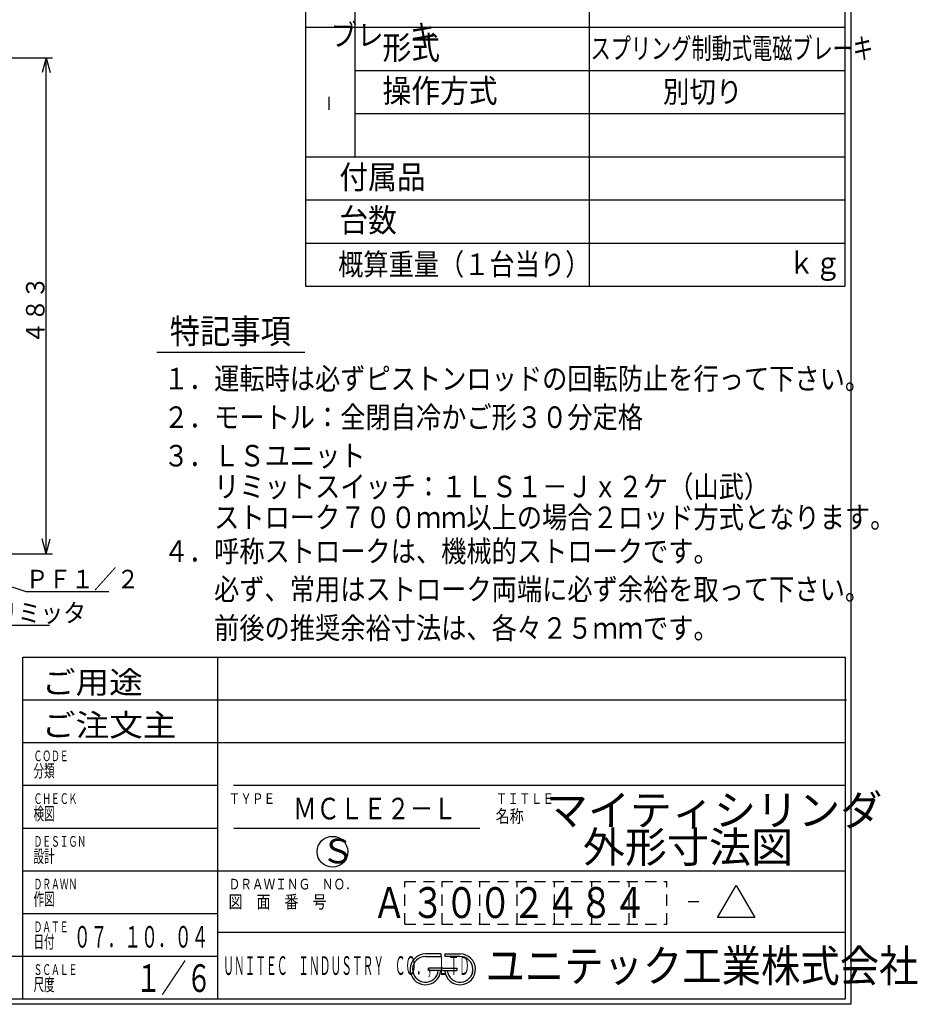
# Model space of a CAD drawing. Extents: x 15 to 2469, y 26 to 1699.
# Drawn here: x 1596 to 2469, y 72 to 1030 of the extents above; entities that cross this region are included whole.
import ezdxf

# ---------------------------------------------------------------- set-up
doc = ezdxf.new("R2010")
doc.units = 0
doc.linetypes.add('LTYPE1', pattern=[18, 10.8, -7.2])
doc.layers.get('0').update_dxf_attribs({"linetype": 'CONTINUOUS'})
doc.layers.add('2', color=7, linetype='CONTINUOUS')
doc.styles.add('KANJI10', font='txt.shx', dxfattribs={"width": 0.8, "height": 12.479999, "bigfont": 'extfont.shx'})
doc.styles.add('KANJI11', font='txt.shx', dxfattribs={"height": 30, "bigfont": 'extfont.shx'})
doc.styles.add('KANJI12', font='txt.shx', dxfattribs={"height": 30, "bigfont": 'extfont.shx'})
doc.styles.add('KANJI13', font='txt.shx', dxfattribs={"width": 0.8, "height": 30, "bigfont": 'extfont.shx'})
doc.styles.add('KANJI14', font='txt.shx', dxfattribs={"height": 24, "bigfont": 'extfont.shx'})
doc.styles.add('KANJI16', font='txt.shx', dxfattribs={"width": 0.666667, "height": 27, "bigfont": 'extfont.shx'})
doc.styles.add('KANJI17', font='txt.shx', dxfattribs={"width": 0.9, "height": 18, "bigfont": 'extfont.shx'})
doc.styles.add('KANJI25', font='txt.shx', dxfattribs={"width": 0.8, "height": 30, "bigfont": 'extfont.shx'})
doc.styles.add('KANJI26', font='txt.shx', dxfattribs={"width": 0.793651, "height": 21, "bigfont": 'extfont.shx'})
doc.styles.add('KANJI4', font='txt.shx', dxfattribs={"width": 0.6, "height": 10.399999, "bigfont": 'extfont.shx'})
doc.styles.add('KANJI5', font='txt.shx', dxfattribs={"width": 0.6, "height": 12.479999, "bigfont": 'extfont.shx'})
doc.styles.add('KANJI51', font='txt.shx', dxfattribs={"width": 0.9, "height": 24, "bigfont": 'extfont.shx'})
doc.styles.add('KANJI52', font='txt.shx', dxfattribs={"width": 0.857143, "height": 21, "bigfont": 'extfont.shx'})
doc.styles.add('KANJI56', font='txt.shx', dxfattribs={"width": 0.571429, "height": 21, "bigfont": 'extfont.shx'})
doc.styles.add('KANJI57', font='txt.shx', dxfattribs={"width": 0.9, "height": 22.8, "bigfont": 'extfont.shx'})
doc.styles.add('KANJI58', font='txt.shx', dxfattribs={"width": 0.9, "height": 22.8, "bigfont": 'extfont.shx'})
doc.styles.add('KANJI6', font='txt.shx', dxfattribs={"width": 0.420317, "height": 18.199999, "bigfont": 'extfont.shx'})
doc.styles.add('KANJI60', font='txt.shx', dxfattribs={"width": 0.9, "height": 22.8, "bigfont": 'extfont.shx'})
doc.styles.add('KANJI62', font='txt.shx', dxfattribs={"width": 0.9, "height": 22.8, "bigfont": 'extfont.shx'})
doc.styles.add('KANJI67', font='txt.shx', dxfattribs={"width": 0.9, "height": 21, "bigfont": 'extfont.shx'})
doc.styles.add('KANJI7', font='txt.shx', dxfattribs={"width": 0.9, "height": 31.199998, "bigfont": 'extfont.shx'})
doc.styles.add('KANJI73', font='txt.shx', dxfattribs={"width": 0.705882, "height": 20.4, "bigfont": 'extfont.shx'})
doc.styles.add('KANJI79', font='txt.shx', dxfattribs={"width": 0.9, "height": 21, "bigfont": 'extfont.shx'})
doc.styles.add('KANJI8', font='txt.shx', dxfattribs={"width": 1.111111, "height": 21.6, "bigfont": 'extfont.shx'})
doc.styles.add('KANJI80', font='txt.shx', dxfattribs={"width": 0.9, "height": 21, "bigfont": 'extfont.shx'})
doc.styles.add('KANJI81', font='txt.shx', dxfattribs={"width": 0.857143, "height": 21, "bigfont": 'extfont.shx'})
doc.styles.add('KANJI9', font='txt.shx', dxfattribs={"width": 0.8, "height": 10.399999, "bigfont": 'extfont.shx'})

msp = doc.modelspace()

# ---------------------------------------------------------------- linework, layer by layer
at = {"color": 6, "linetype": 'CONTINUOUS'}
for p, q in [((2404.92, 1685.7), (2404.92, 71.7)), ((1598.92, 76.9), (1598.92, 409.7)), ((1598.92, 409.7), (2399.72, 409.7)), ((2399.72, 76.9), (2399.72, 409.7)), ((1599.67, 368.1), (2400.47, 368.1)), ((1188.12, 118.5), (1598.92, 118.5)), ((2005.7, 120.68), (1990.73, 120.68)), ((1990.73, 118.19), (2005.7, 118.19)), ((2005.7, 120.68), (2005.7, 118.19)), ((2009.45, 120.68), (2009.45, 118.19)), ((2009.45, 120.68), (2024.42, 120.68)), ((2024.42, 118.19), (2009.45, 118.19)), ((2007.58, 106.96), (1993.85, 106.96)), ((1993.85, 104.46), (1993.85, 106.96)), ((2007.58, 106.96), (2021.3, 106.96)), ((2021.3, 106.96), (2021.3, 104.46)), ((2007.58, 104.46), (1993.85, 104.46)), ((2007.58, 104.46), (2021.3, 104.46)), ((1188.12, 76.9), (2399.72, 76.9)), ((2404.92, 71.7), (82.92, 71.7))]:
    msp.add_line(p, q, dxfattribs=at)
at = {"color": 1, "linetype": 'CONTINUOUS'}
for p, q in [((1873.92, 1628.7), (1873.92, 770.7)), ((2398.92, 1628.7), (2398.92, 770.7)), ((1873.92, 770.7), (2398.92, 770.7))]:
    msp.add_line(p, q, dxfattribs=at)
at = {"color": 2, "linetype": 'CONTINUOUS'}
for p, q in [((2149.92, 1568.7), (2149.92, 770.7)), ((1921.92, 1232.7), (1921.92, 896.7)), ((1873.92, 1022.7), (2398.92, 1022.7)), ((1921.92, 980.7), (2398.92, 980.7)), ((1896.72, 954.9), (1896.72, 942.3)), ((1921.92, 938.7), (2398.92, 938.7)), ((1873.92, 896.7), (2398.92, 896.7)), ((1873.92, 854.7), (2398.92, 854.7)), ((1873.92, 812.7), (2398.92, 812.7)), ((1729.32, 706.5), (1873.32, 706.5)), ((1408.72, 535.63), (1601.72, 473.63)), ((1601.72, 473.63), (1682.72, 473.63)), ((1527.72, 440.63), (1624.92, 440.63))]:
    msp.add_line(p, q, dxfattribs=at)
at = {"color": 4, "linetype": 'CONTINUOUS'}
for p, q in [((1788.72, 76.9), (1788.72, 409.7)), ((2399.72, 368.1), (2399.72, 409.7)), ((1598.92, 326.5), (2399.72, 326.5)), ((1598.92, 284.9), (1788.72, 284.9)), ((1804.06, 284.9), (2399.72, 284.9)), ((1598.92, 243.3), (1788.72, 243.3)), ((1804.32, 243.3), (2043.52, 243.3)), ((1598.92, 201.7), (1788.72, 201.7)), ((1788.72, 201.7), (2399.72, 201.7)), ((2274.92, 156.2), (2293.12, 187.4)), ((2293.12, 187.4), (2311.32, 156.2)), ((2246.32, 171.8), (2256.72, 171.8)), ((1598.92, 160.1), (1788.72, 160.1)), ((2311.32, 156.2), (2274.92, 156.2)), ((1788.72, 141.9), (2399.72, 141.9)), ((1598.92, 118.5), (1788.72, 118.5))]:
    msp.add_line(p, q, dxfattribs=at)
at = {"color": 4, "linetype": 'LTYPE1'}
for p, q in [((1970.72, 149.7), (1970.72, 191.3)), ((1970.72, 191.3), (2225.52, 191.3)), ((2007.12, 149.7), (2007.12, 191.3)), ((2043.52, 149.7), (2043.52, 191.3)), ((2079.92, 149.7), (2079.92, 191.3)), ((2116.32, 149.7), (2116.32, 191.3)), ((2152.72, 149.7), (2152.72, 191.3)), ((2189.12, 149.7), (2189.12, 191.3)), ((2225.52, 149.7), (2225.52, 191.3)), ((1970.72, 149.7), (2225.52, 149.7))]:
    msp.add_line(p, q, dxfattribs=at)
at = {"color": 2, "linetype": 'CONTINUOUS'}
msp.add_circle((1900.22, 220.2), 15, dxfattribs=at)
at = {"color": 6, "linetype": 'CONTINUOUS'}
for centre, radius, start, end in [((1990.73, 105.71), 14.98, 90, 355.21981), ((1990.73, 105.71), 12.48, 90, 354.26083), ((2024.42, 105.71), 14.98, 184.78019, 90), ((2024.42, 105.71), 12.48, 185.73917, 90)]:
    msp.add_arc(centre, radius, start, end, dxfattribs=at)
at = {"layer": '2', "color": 2, "linetype": 'CONTINUOUS'}
for p, q in [((1575.42, 993.13), (1627.72, 993.13)), ((1621.72, 993.13), (1617.84, 978.65)), ((1621.72, 510.13), (1621.72, 993.13)), ((1621.72, 993.13), (1625.6, 978.65)), ((1621.72, 510.13), (1617.84, 524.62)), ((1621.72, 510.13), (1625.6, 524.62)), ((1581.82, 510.13), (1627.72, 510.13))]:
    msp.add_line(p, q, dxfattribs=at)

# ---------------------------------------------------------------- texts
at = {"color": 2, "linetype": 'CONTINUOUS'}
for s, height, style, width, p in [('ブレ\u3000キ', 21, 'KANJI67', 0.9, (1898.37, 1004.7, 1.2)), ('形式', 22.8, 'KANJI62', 0.9, (1948.92, 991.5, 141.36)), ('スプリング制動式電磁ブレーキ', 20.4, 'KANJI73', 0.705882, (2151.42, 991.95, 3.3)), ('操作方式', 22.8, 'KANJI60', 0.9, (1948.92, 949.5, 33.44)), ('別切り', 21, 'KANJI79', 0.9, (2221.92, 949.5, 12)), ('付属品', 22.8, 'KANJI57', 0.9, (1906.92, 865.5, 79.96)), ('台数', 22.8, 'KANJI58', 0.9, (1906.92, 823.5, 180.45)), ('概算重量（１台当り）', 21, 'KANJI81', 0.857143, (1905.72, 781.5, 6)), ('ｋｇ', 21, 'KANJI80', 0.9, (2343.72, 782.88)), ('特記事項', 24, 'KANJI51', 0.9, (1741.92, 714.9, 12)), ('１．運転時は必ずピストンロッドの回転防止を行って下さい。', 21, 'KANJI52', 0.857143, (1735.92, 670.2, 1.8)), ('２．モートル：全閉自冷かご形３０分定格', 21, 'KANJI52', 0.857143, (1735.92, 632.7, 1.8)), ('３．ＬＳユニット', 21, 'KANJI52', 0.857143, (1735.92, 595.2, 1.8)), ('\u3000\u3000リミットスイッチ：１ＬＳ１－Ｊｘ２ケ（山武）', 21, 'KANJI52', 0.857143, (1735.92, 565.2, 1.8)), ('\u3000\u3000ストローク７００ｍｍ以上の場合２ロッド方式となります。', 21, 'KANJI52', 0.857143, (1735.92, 535.2, 1.8)), ('４．呼称ストロークは、機械的ストロークです。', 21, 'KANJI52', 0.857143, (1735.92, 502.2, 1.8)), ('\u3000\u3000必ず、常用はストローク両端に必ず余裕を取って下さい。', 21, 'KANJI52', 0.857143, (1735.92, 465.24, 1.8)), ('\u3000\u3000前後の推奨余裕寸法は、各々２５ｍｍです。', 21, 'KANJI52', 0.857143, (1735.92, 427.46, 1.8)), ('ＭＣＬＥ２－Ｌ', 21, 'KANJI26', 0.793651, (1861.92, 251.7)), ('Ａ', 30, 'KANJI13', 0.8, (1939.22, 155.7, 1.8)), ('３００２４８４', 30, 'KANJI25', 0.8, (1976.72, 155.7, 13)), ('０７．１０．０４', 21, 'KANJI56', 0.571429, (1648.52, 126.9, 1.8)), ('１／６', 27, 'KANJI16', 0.666667, (1708.92, 83.7, 1.8))]:
    msp.add_text(s, height=height, dxfattribs=dict(at, style=style, width=width)).set_placement(p)
at = {"color": 3, "linetype": 'CONTINUOUS', "style": 'KANJI17', "width": 0.9}
for s, p in [('ＰＦ１／２', (1601.72, 476.63)), ('推力リミッタ', (1527.72, 443.63))]:
    msp.add_text(s, height=18, dxfattribs=at).set_placement(p)
at = {"color": 4, "linetype": 'CONTINUOUS'}
for s, height, style, width, p in [('ご用途', 21.6, 'KANJI8', 1.111111, (1617.42, 374.3, 6)), ('ご注文主', 21.6, 'KANJI8', 1.111111, (1617.42, 332.7, 6)), ('ＣＯＤＥ', 10.4, 'KANJI4', 0.6, (1609.32, 308.3, 1.04)), ('分類', 12.48, 'KANJI5', 0.6, (1609.32, 292.7, 1.25)), ('ＣＨＥＣＫ', 10.4, 'KANJI4', 0.6, (1609.32, 266.7, 1.04)), ('ＴＹＰＥ', 10.4, 'KANJI9', 0.8, (1799.12, 266.7, 1.04)), ('ＴＩＴＬＥ', 10.4, 'KANJI9', 0.8, (2059.12, 266.7, 1.04)), ('検図', 12.48, 'KANJI5', 0.6, (1609.32, 251.1, 1.25)), ('名称', 12.48, 'KANJI10', 0.8, (2059.12, 248.5, 1.25)), ('ＤＥＳＩＧＮ', 10.4, 'KANJI4', 0.6, (1609.32, 225.1, 1.04)), ('設計', 12.48, 'KANJI5', 0.6, (1609.32, 209.5, 1.25)), ('ＤＲＡＷＮ', 10.4, 'KANJI4', 0.6, (1609.32, 183.5, 1.04)), ('ＤＲＡＷＩＮＧ\u3000ＮＯ．', 10.4, 'KANJI9', 0.8, (1799.12, 183.5, 1.04)), ('作図', 12.48, 'KANJI5', 0.6, (1609.32, 167.9, 1.25)), ('図\u3000面\u3000番\u3000号', 12.48, 'KANJI10', 0.8, (1799.12, 165.3, 1.25)), ('ＤＡＴＥ', 10.4, 'KANJI4', 0.6, (1609.32, 141.9, 1.04)), ('日付', 12.48, 'KANJI5', 0.6, (1609.32, 126.3, 1.25)), ('ＳＣＡＬＥ', 10.4, 'KANJI4', 0.6, (1609.32, 100.3, 1.04)), ('尺度', 12.48, 'KANJI5', 0.6, (1609.32, 84.7, 1.25))]:
    msp.add_text(s, height=height, dxfattribs=dict(at, style=style, width=width)).set_placement(p)
at = {"color": 2, "linetype": 'CONTINUOUS'}
for s, height, style, p in [('マイティシリンダ', 30, 'KANJI12', (2107.92, 245.7, 4.29)), ('外形寸法図', 30, 'KANJI11', (2143.92, 209.7, 15)), ('Ｓ', 24, 'KANJI14', (1888.97, 208.95, 1.8))]:
    msp.add_text(s, height=height, dxfattribs=dict(at, style=style)).set_placement(p)
at = {"color": 6, "linetype": 'CONTINUOUS'}
for s, height, style, width, p in [('ユニテック工業株式会社', 31.2, 'KANJI7', 0.9, (2049.18, 93.54, 3.12)), ('ＵＮＩＴＥＣ\u3000ＩＮＤＵＳＴＲＹ\u3000ＣＯ．，ＬＴＤ．', 18.2, 'KANJI6', 0.420317, (1793.92, 100.3))]:
    msp.add_text(s, height=height, dxfattribs=dict(at, style=style, width=width)).set_placement(p)
at = {"layer": '2', "color": 3, "linetype": 'CONTINUOUS', "style": 'KANJI17', "width": 0.9}
msp.add_text('４８３', height=18, rotation=90, dxfattribs=at).set_placement((1619.97, 714.28))

doc.saveas('drawing.dxf')
